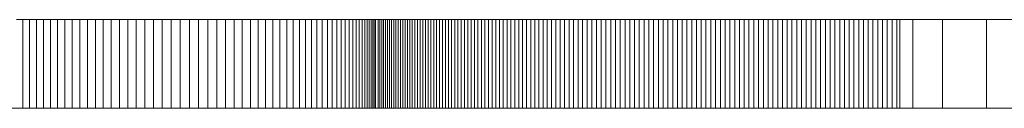
# Model space of a CAD drawing. Units: millimetres. Extents: x -420 to 1611, y -310 to 1114.
# Drawn here: x 1532 to 1533, y 1107 to 1107 of the extents above; entities that cross this region are included whole.
import ezdxf

# ---------------------------------------------------------------- set-up
doc = ezdxf.new("R2010")
doc.units = ezdxf.units.MM
doc.header["$LTSCALE"] = 12.7
doc.layers.add('Bedienfeld', color=7, linetype='Continuous', lineweight=13, true_color=0x695db4)
doc.layers.add('Ceranglas', color=7, linetype='Continuous', lineweight=9, true_color=0xccd9d9)
doc.layers.add('Keine', color=7, linetype='Continuous', lineweight=5)

# ---------------------------------------------------------------- blocks, each defined once
blk = doc.blocks.new('Gruppe-2-1')
at = {"layer": 'Bedienfeld', "color": 7}
for p, q in [((1532.1897, 1107.4789, -2524.1506), (1532.1823, 1107.4789, -2524.1506)), ((1532.1972, 1107.4789, -2524.1506), (1532.1897, 1107.4789, -2524.1506)), ((1532.1897, 1107.4789, -2524.1506), (1532.1897, 1107.3789, -2524.1506)), ((1532.2049, 1107.4789, -2524.1506), (1532.1972, 1107.4789, -2524.1506)), ((1532.1972, 1107.4789, -2524.1506), (1532.1972, 1107.3789, -2524.1506)), ((1532.2127, 1107.4789, -2524.1506), (1532.2049, 1107.4789, -2524.1506)), ((1532.2049, 1107.4789, -2524.1506), (1532.2049, 1107.3789, -2524.1506)), ((1532.2206, 1107.4789, -2524.1506), (1532.2127, 1107.4789, -2524.1506)), ((1532.2127, 1107.4789, -2524.1506), (1532.2127, 1107.3789, -2524.1506)), ((1532.2287, 1107.4789, -2524.1506), (1532.2206, 1107.4789, -2524.1506)), ((1532.2206, 1107.4789, -2524.1506), (1532.2206, 1107.3789, -2524.1506)), ((1532.2369, 1107.4789, -2524.1506), (1532.2287, 1107.4789, -2524.1506)), ((1532.2287, 1107.4789, -2524.1506), (1532.2287, 1107.3789, -2524.1506)), ((1532.2452, 1107.4789, -2524.1506), (1532.2369, 1107.4789, -2524.1506)), ((1532.2369, 1107.4789, -2524.1506), (1532.2369, 1107.3789, -2524.1506)), ((1532.2537, 1107.4789, -2524.1506), (1532.2452, 1107.4789, -2524.1506)), ((1532.2452, 1107.4789, -2524.1506), (1532.2452, 1107.3789, -2524.1506)), ((1532.2624, 1107.4789, -2524.1506), (1532.2537, 1107.4789, -2524.1506)), ((1532.2537, 1107.4789, -2524.1506), (1532.2537, 1107.3789, -2524.1506)), ((1532.2712, 1107.4789, -2524.1506), (1532.2624, 1107.4789, -2524.1506)), ((1532.2624, 1107.4789, -2524.1506), (1532.2624, 1107.3789, -2524.1506)), ((1532.2801, 1107.4789, -2524.1506), (1532.2712, 1107.4789, -2524.1506)), ((1532.2712, 1107.4789, -2524.1506), (1532.2712, 1107.3789, -2524.1506)), ((1532.2891, 1107.4789, -2524.1506), (1532.2801, 1107.4789, -2524.1506)), ((1532.2801, 1107.4789, -2524.1506), (1532.2801, 1107.3789, -2524.1506)), ((1532.2983, 1107.4789, -2524.1506), (1532.2891, 1107.4789, -2524.1506)), ((1532.2891, 1107.4789, -2524.1506), (1532.2891, 1107.3789, -2524.1506)), ((1532.3077, 1107.4789, -2524.1506), (1532.2983, 1107.4789, -2524.1506)), ((1532.2983, 1107.4789, -2524.1506), (1532.2983, 1107.3789, -2524.1506)), ((1532.3171, 1107.4789, -2524.1506), (1532.3077, 1107.4789, -2524.1506)), ((1532.3077, 1107.4789, -2524.1506), (1532.3077, 1107.3789, -2524.1506)), ((1532.3268, 1107.4789, -2524.1506), (1532.3171, 1107.4789, -2524.1506)), ((1532.3171, 1107.4789, -2524.1506), (1532.3171, 1107.3789, -2524.1506)), ((1532.3365, 1107.4789, -2524.1506), (1532.3268, 1107.4789, -2524.1506)), ((1532.3268, 1107.4789, -2524.1506), (1532.3268, 1107.3789, -2524.1506)), ((1532.3464, 1107.4789, -2524.1506), (1532.3365, 1107.4789, -2524.1506)), ((1532.3365, 1107.4789, -2524.1506), (1532.3365, 1107.3789, -2524.1506)), ((1532.3565, 1107.4789, -2524.1506), (1532.3464, 1107.4789, -2524.1506)), ((1532.3464, 1107.4789, -2524.1506), (1532.3464, 1107.3789, -2524.1506)), ((1532.3666, 1107.4789, -2524.1506), (1532.3565, 1107.4789, -2524.1506)), ((1532.3565, 1107.4789, -2524.1506), (1532.3565, 1107.3789, -2524.1506)), ((1532.377, 1107.4789, -2524.1506), (1532.3666, 1107.4789, -2524.1506)), ((1532.3666, 1107.4789, -2524.1506), (1532.3666, 1107.3789, -2524.1506)), ((1532.3874, 1107.4789, -2524.1506), (1532.377, 1107.4789, -2524.1506)), ((1532.377, 1107.4789, -2524.1506), (1532.377, 1107.3789, -2524.1506)), ((1532.3978, 1107.4789, -2524.1506), (1532.3874, 1107.4789, -2524.1506)), ((1532.3874, 1107.4789, -2524.1506), (1532.3874, 1107.3789, -2524.1506)), ((1532.4079, 1107.4789, -2524.1506), (1532.3978, 1107.4789, -2524.1506)), ((1532.3978, 1107.4789, -2524.1506), (1532.3978, 1107.3789, -2524.1506)), ((1532.4178, 1107.4789, -2524.1506), (1532.4079, 1107.4789, -2524.1506)), ((1532.4079, 1107.4789, -2524.1506), (1532.4079, 1107.3789, -2524.1506)), ((1532.4274, 1107.4789, -2524.1506), (1532.4178, 1107.4789, -2524.1506)), ((1532.4178, 1107.4789, -2524.1506), (1532.4178, 1107.3789, -2524.1506)), ((1532.4366, 1107.4789, -2524.1506), (1532.4274, 1107.4789, -2524.1506)), ((1532.4274, 1107.4789, -2524.1506), (1532.4274, 1107.3789, -2524.1506)), ((1532.4457, 1107.4789, -2524.1506), (1532.4366, 1107.4789, -2524.1506)), ((1532.4366, 1107.4789, -2524.1506), (1532.4366, 1107.3789, -2524.1506)), ((1532.4544, 1107.4789, -2524.1506), (1532.4457, 1107.4789, -2524.1506)), ((1532.4457, 1107.4789, -2524.1506), (1532.4457, 1107.3789, -2524.1506)), ((1532.4629, 1107.4789, -2524.1506), (1532.4544, 1107.4789, -2524.1506)), ((1532.4544, 1107.4789, -2524.1506), (1532.4544, 1107.3789, -2524.1506)), ((1532.4711, 1107.4789, -2524.1506), (1532.4629, 1107.4789, -2524.1506)), ((1532.4629, 1107.4789, -2524.1506), (1532.4629, 1107.3789, -2524.1506)), ((1532.479, 1107.4789, -2524.1506), (1532.4711, 1107.4789, -2524.1506)), ((1532.4711, 1107.4789, -2524.1506), (1532.4711, 1107.3789, -2524.1506)), ((1532.4866, 1107.4789, -2524.1506), (1532.479, 1107.4789, -2524.1506)), ((1532.479, 1107.4789, -2524.1506), (1532.479, 1107.3789, -2524.1506)), ((1532.494, 1107.4789, -2524.1506), (1532.4866, 1107.4789, -2524.1506)), ((1532.4866, 1107.4789, -2524.1506), (1532.4866, 1107.3789, -2524.1506)), ((1532.5011, 1107.4789, -2524.1506), (1532.494, 1107.4789, -2524.1506)), ((1532.494, 1107.4789, -2524.1506), (1532.494, 1107.3789, -2524.1506)), ((1532.5079, 1107.4789, -2524.1506), (1532.5011, 1107.4789, -2524.1506)), ((1532.5011, 1107.4789, -2524.1506), (1532.5011, 1107.3789, -2524.1506)), ((1532.5144, 1107.4789, -2524.1506), (1532.5079, 1107.4789, -2524.1506)), ((1532.5079, 1107.4789, -2524.1506), (1532.5079, 1107.3789, -2524.1506)), ((1532.5207, 1107.4789, -2524.1506), (1532.5144, 1107.4789, -2524.1506)), ((1532.5144, 1107.4789, -2524.1506), (1532.5144, 1107.3789, -2524.1506)), ((1532.5267, 1107.4789, -2524.1506), (1532.5207, 1107.4789, -2524.1506)), ((1532.5207, 1107.4789, -2524.1506), (1532.5207, 1107.3789, -2524.1506)), ((1532.5324, 1107.4789, -2524.1506), (1532.5267, 1107.4789, -2524.1506)), ((1532.5267, 1107.4789, -2524.1506), (1532.5267, 1107.3789, -2524.1506)), ((1532.5379, 1107.4789, -2524.1506), (1532.5324, 1107.4789, -2524.1506)), ((1532.5324, 1107.4789, -2524.1506), (1532.5324, 1107.3789, -2524.1506)), ((1532.543, 1107.4789, -2524.1506), (1532.5379, 1107.4789, -2524.1506)), ((1532.5379, 1107.4789, -2524.1506), (1532.5379, 1107.3789, -2524.1506)), ((1532.5479, 1107.4789, -2524.1506), (1532.543, 1107.4789, -2524.1506)), ((1532.543, 1107.4789, -2524.1506), (1532.543, 1107.3789, -2524.1506)), ((1532.5525, 1107.4789, -2524.1506), (1532.5479, 1107.4789, -2524.1506)), ((1532.5479, 1107.4789, -2524.1506), (1532.5479, 1107.3789, -2524.1506)), ((1532.5569, 1107.4789, -2524.1506), (1532.5525, 1107.4789, -2524.1506)), ((1532.5525, 1107.4789, -2524.1506), (1532.5525, 1107.3789, -2524.1506)), ((1532.5609, 1107.4789, -2524.1506), (1532.5569, 1107.4789, -2524.1506)), ((1532.5569, 1107.4789, -2524.1506), (1532.5569, 1107.3789, -2524.1506)), ((1532.5647, 1107.4789, -2524.1506), (1532.5609, 1107.4789, -2524.1506)), ((1532.5609, 1107.4789, -2524.1506), (1532.5609, 1107.3789, -2524.1506)), ((1532.5682, 1107.4789, -2524.1506), (1532.5647, 1107.4789, -2524.1506)), ((1532.5647, 1107.4789, -2524.1506), (1532.5647, 1107.3789, -2524.1506)), ((1532.5715, 1107.4789, -2524.1506), (1532.5682, 1107.4789, -2524.1506)), ((1532.5682, 1107.4789, -2524.1506), (1532.5682, 1107.3789, -2524.1506)), ((1532.5744, 1107.4789, -2524.1506), (1532.5715, 1107.4789, -2524.1506)), ((1532.5715, 1107.4789, -2524.1506), (1532.5715, 1107.3789, -2524.1506)), ((1532.5771, 1107.4789, -2524.1506), (1532.5744, 1107.4789, -2524.1506)), ((1532.5744, 1107.4789, -2524.1506), (1532.5744, 1107.3789, -2524.1506)), ((1532.5796, 1107.4789, -2524.1506), (1532.5771, 1107.4789, -2524.1506)), ((1532.5771, 1107.4789, -2524.1506), (1532.5771, 1107.3789, -2524.1506)), ((1532.5817, 1107.4789, -2524.1506), (1532.5796, 1107.4789, -2524.1506)), ((1532.5796, 1107.4789, -2524.1506), (1532.5796, 1107.3789, -2524.1506)), ((1532.5836, 1107.4789, -2524.1506), (1532.5817, 1107.4789, -2524.1506)), ((1532.5817, 1107.4789, -2524.1506), (1532.5817, 1107.3789, -2524.1506)), ((1532.5851, 1107.4789, -2524.1506), (1532.5836, 1107.4789, -2524.1506)), ((1532.5836, 1107.4789, -2524.1506), (1532.5836, 1107.3789, -2524.1506)), ((1532.5864, 1107.4789, -2524.1506), (1532.5851, 1107.4789, -2524.1506)), ((1532.5851, 1107.4789, -2524.1506), (1532.5851, 1107.3789, -2524.1506)), ((1532.5875, 1107.4789, -2524.1506), (1532.5864, 1107.4789, -2524.1506)), ((1532.5864, 1107.4789, -2524.1506), (1532.5864, 1107.3789, -2524.1506)), ((1532.5882, 1107.4789, -2524.1506), (1532.5875, 1107.4789, -2524.1506)), ((1532.5886, 1107.4789, -2524.1506), (1532.5882, 1107.4789, -2524.1506)), ((1532.5896, 1107.4789, -2524.1506), (1532.5886, 1107.4789, -2524.1506)), ((1532.5915, 1107.4789, -2524.1506), (1532.5896, 1107.4789, -2524.1506)), ((1532.5896, 1107.4789, -2524.1506), (1532.5896, 1107.3789, -2524.1506)), ((1532.5936, 1107.4789, -2524.1506), (1532.5915, 1107.4789, -2524.1506)), ((1532.5915, 1107.4789, -2524.1506), (1532.5915, 1107.3789, -2524.1506)), ((1532.5957, 1107.4789, -2524.1506), (1532.5936, 1107.4789, -2524.1506)), ((1532.5936, 1107.4789, -2524.1506), (1532.5936, 1107.3789, -2524.1506)), ((1532.5979, 1107.4789, -2524.1506), (1532.5957, 1107.4789, -2524.1506)), ((1532.5957, 1107.4789, -2524.1506), (1532.5957, 1107.3789, -2524.1506)), ((1532.6001, 1107.4789, -2524.1506), (1532.5979, 1107.4789, -2524.1506)), ((1532.5979, 1107.4789, -2524.1506), (1532.5979, 1107.3789, -2524.1506)), ((1532.6024, 1107.4789, -2524.1506), (1532.6001, 1107.4789, -2524.1506)), ((1532.6001, 1107.4789, -2524.1506), (1532.6001, 1107.3789, -2524.1506)), ((1532.6047, 1107.4789, -2524.1506), (1532.6024, 1107.4789, -2524.1506)), ((1532.6024, 1107.4789, -2524.1506), (1532.6024, 1107.3789, -2524.1506)), ((1532.6071, 1107.4789, -2524.1506), (1532.6047, 1107.4789, -2524.1506)), ((1532.6047, 1107.4789, -2524.1506), (1532.6047, 1107.3789, -2524.1506)), ((1532.6096, 1107.4789, -2524.1506), (1532.6071, 1107.4789, -2524.1506)), ((1532.6071, 1107.4789, -2524.1506), (1532.6071, 1107.3789, -2524.1506)), ((1532.6121, 1107.4789, -2524.1506), (1532.6096, 1107.4789, -2524.1506)), ((1532.6096, 1107.4789, -2524.1506), (1532.6096, 1107.3789, -2524.1506)), ((1532.6146, 1107.4789, -2524.1506), (1532.6121, 1107.4789, -2524.1506)), ((1532.6121, 1107.4789, -2524.1506), (1532.6121, 1107.3789, -2524.1506)), ((1532.6172, 1107.4789, -2524.1506), (1532.6146, 1107.4789, -2524.1506)), ((1532.6146, 1107.4789, -2524.1506), (1532.6146, 1107.3789, -2524.1506)), ((1532.6198, 1107.4789, -2524.1506), (1532.6172, 1107.4789, -2524.1506)), ((1532.6172, 1107.4789, -2524.1506), (1532.6172, 1107.3789, -2524.1506)), ((1532.6225, 1107.4789, -2524.1506), (1532.6198, 1107.4789, -2524.1506)), ((1532.6198, 1107.4789, -2524.1506), (1532.6198, 1107.3789, -2524.1506)), ((1532.6253, 1107.4789, -2524.1506), (1532.6225, 1107.4789, -2524.1506)), ((1532.6225, 1107.4789, -2524.1506), (1532.6225, 1107.3789, -2524.1506)), ((1532.628, 1107.4789, -2524.1506), (1532.6253, 1107.4789, -2524.1506)), ((1532.6253, 1107.4789, -2524.1506), (1532.6253, 1107.3789, -2524.1506)), ((1532.6309, 1107.4789, -2524.1506), (1532.628, 1107.4789, -2524.1506)), ((1532.628, 1107.4789, -2524.1506), (1532.628, 1107.3789, -2524.1506)), ((1532.6338, 1107.4789, -2524.1506), (1532.6309, 1107.4789, -2524.1506)), ((1532.6309, 1107.4789, -2524.1506), (1532.6309, 1107.3789, -2524.1506)), ((1532.6367, 1107.4789, -2524.1506), (1532.6338, 1107.4789, -2524.1506)), ((1532.6338, 1107.4789, -2524.1506), (1532.6338, 1107.3789, -2524.1506)), ((1532.6397, 1107.4789, -2524.1506), (1532.6367, 1107.4789, -2524.1506)), ((1532.6367, 1107.4789, -2524.1506), (1532.6367, 1107.3789, -2524.1506)), ((1532.6427, 1107.4789, -2524.1506), (1532.6397, 1107.4789, -2524.1506)), ((1532.6397, 1107.4789, -2524.1506), (1532.6397, 1107.3789, -2524.1506)), ((1532.6458, 1107.4789, -2524.1506), (1532.6427, 1107.4789, -2524.1506)), ((1532.6427, 1107.4789, -2524.1506), (1532.6427, 1107.3789, -2524.1506)), ((1532.6489, 1107.4789, -2524.1506), (1532.6458, 1107.4789, -2524.1506)), ((1532.6458, 1107.4789, -2524.1506), (1532.6458, 1107.3789, -2524.1506)), ((1532.6521, 1107.4789, -2524.1506), (1532.6489, 1107.4789, -2524.1506)), ((1532.6489, 1107.4789, -2524.1506), (1532.6489, 1107.3789, -2524.1506)), ((1532.6554, 1107.4789, -2524.1506), (1532.6521, 1107.4789, -2524.1506)), ((1532.6521, 1107.4789, -2524.1506), (1532.6521, 1107.3789, -2524.1506)), ((1532.6586, 1107.4789, -2524.1506), (1532.6554, 1107.4789, -2524.1506)), ((1532.6554, 1107.4789, -2524.1506), (1532.6554, 1107.3789, -2524.1506)), ((1532.662, 1107.4789, -2524.1506), (1532.6586, 1107.4789, -2524.1506)), ((1532.6586, 1107.4789, -2524.1506), (1532.6586, 1107.3789, -2524.1506)), ((1532.6654, 1107.4789, -2524.1506), (1532.662, 1107.4789, -2524.1506)), ((1532.662, 1107.4789, -2524.1506), (1532.662, 1107.3789, -2524.1506)), ((1532.6688, 1107.4789, -2524.1506), (1532.6654, 1107.4789, -2524.1506)), ((1532.6654, 1107.4789, -2524.1506), (1532.6654, 1107.3789, -2524.1506)), ((1532.6723, 1107.4789, -2524.1506), (1532.6688, 1107.4789, -2524.1506)), ((1532.6688, 1107.4789, -2524.1506), (1532.6688, 1107.3789, -2524.1506)), ((1532.6758, 1107.4789, -2524.1506), (1532.6723, 1107.4789, -2524.1506)), ((1532.6723, 1107.4789, -2524.1506), (1532.6723, 1107.3789, -2524.1506)), ((1532.6794, 1107.4789, -2524.1506), (1532.6758, 1107.4789, -2524.1506)), ((1532.6758, 1107.4789, -2524.1506), (1532.6758, 1107.3789, -2524.1506)), ((1532.683, 1107.4789, -2524.1506), (1532.6794, 1107.4789, -2524.1506)), ((1532.6794, 1107.4789, -2524.1506), (1532.6794, 1107.3789, -2524.1506)), ((1532.6867, 1107.4789, -2524.1506), (1532.683, 1107.4789, -2524.1506)), ((1532.683, 1107.4789, -2524.1506), (1532.683, 1107.3789, -2524.1506)), ((1532.6904, 1107.4789, -2524.1506), (1532.6867, 1107.4789, -2524.1506)), ((1532.6867, 1107.4789, -2524.1506), (1532.6867, 1107.3789, -2524.1506)), ((1532.6942, 1107.4789, -2524.1506), (1532.6904, 1107.4789, -2524.1506)), ((1532.6904, 1107.4789, -2524.1506), (1532.6904, 1107.3789, -2524.1506)), ((1532.698, 1107.4789, -2524.1506), (1532.6942, 1107.4789, -2524.1506)), ((1532.6942, 1107.4789, -2524.1506), (1532.6942, 1107.3789, -2524.1506)), ((1532.7019, 1107.4789, -2524.1506), (1532.698, 1107.4789, -2524.1506)), ((1532.698, 1107.4789, -2524.1506), (1532.698, 1107.3789, -2524.1506)), ((1532.7058, 1107.4789, -2524.1506), (1532.7019, 1107.4789, -2524.1506)), ((1532.7019, 1107.4789, -2524.1506), (1532.7019, 1107.3789, -2524.1506)), ((1532.7098, 1107.4789, -2524.1506), (1532.7058, 1107.4789, -2524.1506)), ((1532.7058, 1107.4789, -2524.1506), (1532.7058, 1107.3789, -2524.1506)), ((1532.7138, 1107.4789, -2524.1506), (1532.7098, 1107.4789, -2524.1506)), ((1532.7098, 1107.4789, -2524.1506), (1532.7098, 1107.3789, -2524.1506)), ((1532.7179, 1107.4789, -2524.1506), (1532.7138, 1107.4789, -2524.1506)), ((1532.7138, 1107.4789, -2524.1506), (1532.7138, 1107.3789, -2524.1506)), ((1532.722, 1107.4789, -2524.1506), (1532.7179, 1107.4789, -2524.1506)), ((1532.7179, 1107.4789, -2524.1506), (1532.7179, 1107.3789, -2524.1506)), ((1532.7262, 1107.4789, -2524.1506), (1532.722, 1107.4789, -2524.1506)), ((1532.722, 1107.4789, -2524.1506), (1532.722, 1107.3789, -2524.1506)), ((1532.7304, 1107.4789, -2524.1506), (1532.7262, 1107.4789, -2524.1506)), ((1532.7262, 1107.4789, -2524.1506), (1532.7262, 1107.3789, -2524.1506)), ((1532.7347, 1107.4789, -2524.1506), (1532.7304, 1107.4789, -2524.1506)), ((1532.7304, 1107.4789, -2524.1506), (1532.7304, 1107.3789, -2524.1506)), ((1532.739, 1107.4789, -2524.1506), (1532.7347, 1107.4789, -2524.1506)), ((1532.7347, 1107.4789, -2524.1506), (1532.7347, 1107.3789, -2524.1506)), ((1532.7434, 1107.4789, -2524.1506), (1532.739, 1107.4789, -2524.1506)), ((1532.739, 1107.4789, -2524.1506), (1532.739, 1107.3789, -2524.1506)), ((1532.7478, 1107.4789, -2524.1506), (1532.7434, 1107.4789, -2524.1506)), ((1532.7434, 1107.4789, -2524.1506), (1532.7434, 1107.3789, -2524.1506)), ((1532.7522, 1107.4789, -2524.1506), (1532.7478, 1107.4789, -2524.1506)), ((1532.7478, 1107.4789, -2524.1506), (1532.7478, 1107.3789, -2524.1506)), ((1532.7567, 1107.4789, -2524.1506), (1532.7522, 1107.4789, -2524.1506)), ((1532.7522, 1107.4789, -2524.1506), (1532.7522, 1107.3789, -2524.1506)), ((1532.7613, 1107.4789, -2524.1506), (1532.7567, 1107.4789, -2524.1506)), ((1532.7567, 1107.4789, -2524.1506), (1532.7567, 1107.3789, -2524.1506)), ((1532.7659, 1107.4789, -2524.1506), (1532.7613, 1107.4789, -2524.1506)), ((1532.7613, 1107.4789, -2524.1506), (1532.7613, 1107.3789, -2524.1506)), ((1532.7705, 1107.4789, -2524.1506), (1532.7659, 1107.4789, -2524.1506)), ((1532.7659, 1107.4789, -2524.1506), (1532.7659, 1107.3789, -2524.1506)), ((1532.7752, 1107.4789, -2524.1506), (1532.7705, 1107.4789, -2524.1506)), ((1532.7705, 1107.4789, -2524.1506), (1532.7705, 1107.3789, -2524.1506)), ((1532.78, 1107.4789, -2524.1506), (1532.7752, 1107.4789, -2524.1506)), ((1532.7752, 1107.4789, -2524.1506), (1532.7752, 1107.3789, -2524.1506)), ((1532.7848, 1107.4789, -2524.1506), (1532.78, 1107.4789, -2524.1506)), ((1532.78, 1107.4789, -2524.1506), (1532.78, 1107.3789, -2524.1506)), ((1532.7896, 1107.4789, -2524.1506), (1532.7848, 1107.4789, -2524.1506)), ((1532.7848, 1107.4789, -2524.1506), (1532.7848, 1107.3789, -2524.1506)), ((1532.7945, 1107.4789, -2524.1506), (1532.7896, 1107.4789, -2524.1506)), ((1532.7896, 1107.4789, -2524.1506), (1532.7896, 1107.3789, -2524.1506)), ((1532.7994, 1107.4789, -2524.1506), (1532.7945, 1107.4789, -2524.1506)), ((1532.7945, 1107.4789, -2524.1506), (1532.7945, 1107.3789, -2524.1506)), ((1532.8044, 1107.4789, -2524.1506), (1532.7994, 1107.4789, -2524.1506)), ((1532.7994, 1107.4789, -2524.1506), (1532.7994, 1107.3789, -2524.1506)), ((1532.8095, 1107.4789, -2524.1506), (1532.8044, 1107.4789, -2524.1506)), ((1532.8044, 1107.4789, -2524.1506), (1532.8044, 1107.3789, -2524.1506)), ((1532.8146, 1107.4789, -2524.1506), (1532.8095, 1107.4789, -2524.1506)), ((1532.8095, 1107.4789, -2524.1506), (1532.8095, 1107.3789, -2524.1506)), ((1532.8197, 1107.4789, -2524.1506), (1532.8146, 1107.4789, -2524.1506)), ((1532.8146, 1107.4789, -2524.1506), (1532.8146, 1107.3789, -2524.1506)), ((1532.8249, 1107.4789, -2524.1506), (1532.8197, 1107.4789, -2524.1506)), ((1532.8197, 1107.4789, -2524.1506), (1532.8197, 1107.3789, -2524.1506)), ((1532.8301, 1107.4789, -2524.1506), (1532.8249, 1107.4789, -2524.1506)), ((1532.8249, 1107.4789, -2524.1506), (1532.8249, 1107.3789, -2524.1506)), ((1532.8354, 1107.4789, -2524.1506), (1532.8301, 1107.4789, -2524.1506)), ((1532.8301, 1107.4789, -2524.1506), (1532.8301, 1107.3789, -2524.1506)), ((1532.8407, 1107.4789, -2524.1506), (1532.8354, 1107.4789, -2524.1506)), ((1532.8354, 1107.4789, -2524.1506), (1532.8354, 1107.3789, -2524.1506)), ((1532.846, 1107.4789, -2524.1506), (1532.8407, 1107.4789, -2524.1506)), ((1532.8407, 1107.4789, -2524.1506), (1532.8407, 1107.3789, -2524.1506)), ((1532.8514, 1107.4789, -2524.1506), (1532.846, 1107.4789, -2524.1506)), ((1532.846, 1107.4789, -2524.1506), (1532.846, 1107.3789, -2524.1506)), ((1532.8568, 1107.4789, -2524.1506), (1532.8514, 1107.4789, -2524.1506)), ((1532.8514, 1107.4789, -2524.1506), (1532.8514, 1107.3789, -2524.1506)), ((1532.8621, 1107.4789, -2524.1506), (1532.8568, 1107.4789, -2524.1506)), ((1532.8568, 1107.4789, -2524.1506), (1532.8568, 1107.3789, -2524.1506)), ((1532.8675, 1107.4789, -2524.1506), (1532.8621, 1107.4789, -2524.1506)), ((1532.8621, 1107.4789, -2524.1506), (1532.8621, 1107.3789, -2524.1506)), ((1532.8728, 1107.4789, -2524.1506), (1532.8675, 1107.4789, -2524.1506)), ((1532.8675, 1107.4789, -2524.1506), (1532.8675, 1107.3789, -2524.1506)), ((1532.8782, 1107.4789, -2524.1506), (1532.8728, 1107.4789, -2524.1506)), ((1532.8728, 1107.4789, -2524.1506), (1532.8728, 1107.3789, -2524.1506)), ((1532.8835, 1107.4789, -2524.1506), (1532.8782, 1107.4789, -2524.1506)), ((1532.8782, 1107.4789, -2524.1506), (1532.8782, 1107.3789, -2524.1506)), ((1532.8889, 1107.4789, -2524.1506), (1532.8835, 1107.4789, -2524.1506)), ((1532.8835, 1107.4789, -2524.1506), (1532.8835, 1107.3789, -2524.1506)), ((1532.8942, 1107.4789, -2524.1506), (1532.8889, 1107.4789, -2524.1506)), ((1532.8889, 1107.4789, -2524.1506), (1532.8889, 1107.3789, -2524.1506)), ((1532.8996, 1107.4789, -2524.1506), (1532.8942, 1107.4789, -2524.1506)), ((1532.8942, 1107.4789, -2524.1506), (1532.8942, 1107.3789, -2524.1506)), ((1532.905, 1107.4789, -2524.1506), (1532.8996, 1107.4789, -2524.1506)), ((1532.8996, 1107.4789, -2524.1506), (1532.8996, 1107.3789, -2524.1506)), ((1532.9103, 1107.4789, -2524.1506), (1532.905, 1107.4789, -2524.1506)), ((1532.905, 1107.4789, -2524.1506), (1532.905, 1107.3789, -2524.1506)), ((1532.9157, 1107.4789, -2524.1506), (1532.9103, 1107.4789, -2524.1506)), ((1532.9103, 1107.4789, -2524.1506), (1532.9103, 1107.3789, -2524.1506)), ((1532.9211, 1107.4789, -2524.1506), (1532.9157, 1107.4789, -2524.1506)), ((1532.9157, 1107.4789, -2524.1506), (1532.9157, 1107.3789, -2524.1506)), ((1532.9264, 1107.4789, -2524.1506), (1532.9211, 1107.4789, -2524.1506)), ((1532.9211, 1107.4789, -2524.1506), (1532.9211, 1107.3789, -2524.1506)), ((1532.9318, 1107.4789, -2524.1506), (1532.9264, 1107.4789, -2524.1506)), ((1532.9264, 1107.4789, -2524.1506), (1532.9264, 1107.3789, -2524.1506)), ((1532.9372, 1107.4789, -2524.1506), (1532.9318, 1107.4789, -2524.1506)), ((1532.9318, 1107.4789, -2524.1506), (1532.9318, 1107.3789, -2524.1506)), ((1532.9425, 1107.4789, -2524.1506), (1532.9372, 1107.4789, -2524.1506)), ((1532.9372, 1107.4789, -2524.1506), (1532.9372, 1107.3789, -2524.1506)), ((1532.9479, 1107.4789, -2524.1506), (1532.9425, 1107.4789, -2524.1506)), ((1532.9425, 1107.4789, -2524.1506), (1532.9425, 1107.3789, -2524.1506)), ((1532.9533, 1107.4789, -2524.1506), (1532.9479, 1107.4789, -2524.1506)), ((1532.9479, 1107.4789, -2524.1506), (1532.9479, 1107.3789, -2524.1506)), ((1532.9586, 1107.4789, -2524.1506), (1532.9533, 1107.4789, -2524.1506)), ((1532.9533, 1107.4789, -2524.1506), (1532.9533, 1107.3789, -2524.1506)), ((1532.964, 1107.4789, -2524.1506), (1532.9586, 1107.4789, -2524.1506)), ((1532.9586, 1107.4789, -2524.1506), (1532.9586, 1107.3789, -2524.1506)), ((1532.9694, 1107.4789, -2524.1506), (1532.964, 1107.4789, -2524.1506)), ((1532.964, 1107.4789, -2524.1506), (1532.964, 1107.3789, -2524.1506)), ((1532.9748, 1107.4789, -2524.1506), (1532.9694, 1107.4789, -2524.1506)), ((1532.9694, 1107.4789, -2524.1506), (1532.9694, 1107.3789, -2524.1506)), ((1532.9801, 1107.4789, -2524.1506), (1532.9748, 1107.4789, -2524.1506)), ((1532.9748, 1107.4789, -2524.1506), (1532.9748, 1107.3789, -2524.1506)), ((1532.9855, 1107.4789, -2524.1506), (1532.9801, 1107.4789, -2524.1506)), ((1532.9801, 1107.4789, -2524.1506), (1532.9801, 1107.3789, -2524.1506)), ((1532.9909, 1107.4789, -2524.1506), (1532.9855, 1107.4789, -2524.1506)), ((1532.9855, 1107.4789, -2524.1506), (1532.9855, 1107.3789, -2524.1506)), ((1532.9963, 1107.4789, -2524.1506), (1532.9909, 1107.4789, -2524.1506)), ((1532.9909, 1107.4789, -2524.1506), (1532.9909, 1107.3789, -2524.1506)), ((1533.0016, 1107.4789, -2524.1506), (1532.9963, 1107.4789, -2524.1506)), ((1532.9963, 1107.4789, -2524.1506), (1532.9963, 1107.3789, -2524.1506)), ((1533.007, 1107.4789, -2524.1506), (1533.0016, 1107.4789, -2524.1506)), ((1533.0016, 1107.4789, -2524.1506), (1533.0016, 1107.3789, -2524.1506)), ((1533.0124, 1107.4789, -2524.1506), (1533.007, 1107.4789, -2524.1506)), ((1533.007, 1107.4789, -2524.1506), (1533.007, 1107.3789, -2524.1506)), ((1533.0178, 1107.4789, -2524.1506), (1533.0124, 1107.4789, -2524.1506)), ((1533.0124, 1107.4789, -2524.1506), (1533.0124, 1107.3789, -2524.1506)), ((1533.0232, 1107.4789, -2524.1506), (1533.0178, 1107.4789, -2524.1506)), ((1533.0178, 1107.4789, -2524.1506), (1533.0178, 1107.3789, -2524.1506)), ((1533.0285, 1107.4789, -2524.1506), (1533.0232, 1107.4789, -2524.1506)), ((1533.0232, 1107.4789, -2524.1506), (1533.0232, 1107.3789, -2524.1506)), ((1533.0339, 1107.4789, -2524.1506), (1533.0285, 1107.4789, -2524.1506)), ((1533.0285, 1107.4789, -2524.1506), (1533.0285, 1107.3789, -2524.1506)), ((1533.0393, 1107.4789, -2524.1506), (1533.0339, 1107.4789, -2524.1506)), ((1533.0339, 1107.4789, -2524.1506), (1533.0339, 1107.3789, -2524.1506)), ((1533.0447, 1107.4789, -2524.1506), (1533.0393, 1107.4789, -2524.1506)), ((1533.0393, 1107.4789, -2524.1506), (1533.0393, 1107.3789, -2524.1506)), ((1533.0501, 1107.4789, -2524.1506), (1533.0447, 1107.4789, -2524.1506)), ((1533.0447, 1107.4789, -2524.1506), (1533.0447, 1107.3789, -2524.1506)), ((1533.0554, 1107.4789, -2524.1506), (1533.0501, 1107.4789, -2524.1506)), ((1533.0501, 1107.4789, -2524.1506), (1533.0501, 1107.3789, -2524.1506)), ((1533.0608, 1107.4789, -2524.1506), (1533.0554, 1107.4789, -2524.1506)), ((1533.0554, 1107.4789, -2524.1506), (1533.0554, 1107.3789, -2524.1506)), ((1533.0662, 1107.4789, -2524.1506), (1533.0608, 1107.4789, -2524.1506)), ((1533.0608, 1107.4789, -2524.1506), (1533.0608, 1107.3789, -2524.1506)), ((1533.0715, 1107.4789, -2524.1506), (1533.0662, 1107.4789, -2524.1506)), ((1533.0662, 1107.4789, -2524.1506), (1533.0662, 1107.3789, -2524.1506)), ((1533.0769, 1107.4789, -2524.1506), (1533.0715, 1107.4789, -2524.1506)), ((1533.0715, 1107.4789, -2524.1506), (1533.0715, 1107.3789, -2524.1506)), ((1533.0823, 1107.4789, -2524.1506), (1533.0769, 1107.4789, -2524.1506)), ((1533.0769, 1107.4789, -2524.1506), (1533.0769, 1107.3789, -2524.1506)), ((1533.0877, 1107.4789, -2524.1506), (1533.0823, 1107.4789, -2524.1506)), ((1533.0823, 1107.4789, -2524.1506), (1533.0823, 1107.3789, -2524.1506)), ((1533.093, 1107.4789, -2524.1506), (1533.0877, 1107.4789, -2524.1506)), ((1533.0877, 1107.4789, -2524.1506), (1533.0877, 1107.3789, -2524.1506)), ((1533.0984, 1107.4789, -2524.1506), (1533.093, 1107.4789, -2524.1506)), ((1533.093, 1107.4789, -2524.1506), (1533.093, 1107.3789, -2524.1506)), ((1533.1038, 1107.4789, -2524.1506), (1533.0984, 1107.4789, -2524.1506)), ((1533.0984, 1107.4789, -2524.1506), (1533.0984, 1107.3789, -2524.1506)), ((1533.1091, 1107.4789, -2524.1506), (1533.1038, 1107.4789, -2524.1506)), ((1533.1038, 1107.4789, -2524.1506), (1533.1038, 1107.3789, -2524.1506)), ((1533.1145, 1107.4789, -2524.1506), (1533.1091, 1107.4789, -2524.1506)), ((1533.1091, 1107.4789, -2524.1506), (1533.1091, 1107.3789, -2524.1506)), ((1533.1198, 1107.4789, -2524.1506), (1533.1145, 1107.4789, -2524.1506)), ((1533.1145, 1107.4789, -2524.1506), (1533.1145, 1107.3789, -2524.1506)), ((1533.1252, 1107.4789, -2524.1506), (1533.1198, 1107.4789, -2524.1506)), ((1533.1198, 1107.4789, -2524.1506), (1533.1198, 1107.3789, -2524.1506)), ((1533.1306, 1107.4789, -2524.1506), (1533.1252, 1107.4789, -2524.1506)), ((1533.1252, 1107.4789, -2524.1506), (1533.1252, 1107.3789, -2524.1506)), ((1533.1359, 1107.4789, -2524.1506), (1533.1306, 1107.4789, -2524.1506)), ((1533.1306, 1107.4789, -2524.1506), (1533.1306, 1107.3789, -2524.1506)), ((1533.1413, 1107.4789, -2524.1506), (1533.1359, 1107.4789, -2524.1506)), ((1533.1359, 1107.4789, -2524.1506), (1533.1359, 1107.3789, -2524.1506)), ((1533.1466, 1107.4789, -2524.1506), (1533.1413, 1107.4789, -2524.1506)), ((1533.1413, 1107.4789, -2524.1506), (1533.1413, 1107.3789, -2524.1506)), ((1533.152, 1107.4789, -2524.1506), (1533.1466, 1107.4789, -2524.1506)), ((1533.1466, 1107.4789, -2524.1506), (1533.1466, 1107.3789, -2524.1506)), ((1533.1574, 1107.4789, -2524.1506), (1533.152, 1107.4789, -2524.1506)), ((1533.152, 1107.4789, -2524.1506), (1533.152, 1107.3789, -2524.1506)), ((1533.1627, 1107.4789, -2524.1506), (1533.1574, 1107.4789, -2524.1506)), ((1533.1574, 1107.4789, -2524.1506), (1533.1574, 1107.3789, -2524.1506)), ((1533.1681, 1107.4789, -2524.1506), (1533.1627, 1107.4789, -2524.1506)), ((1533.1627, 1107.4789, -2524.1506), (1533.1627, 1107.3789, -2524.1506)), ((1533.1734, 1107.4789, -2524.1506), (1533.1681, 1107.4789, -2524.1506)), ((1533.1681, 1107.4789, -2524.1506), (1533.1681, 1107.3789, -2524.1506)), ((1533.1767, 1107.4789, -2524.1506), (1533.1734, 1107.4789, -2524.1506)), ((1533.1734, 1107.4789, -2524.1506), (1533.1734, 1107.3789, -2524.1506)), ((1533.1916, 1107.4789, -2524.1506), (1533.1767, 1107.4789, -2524.1506)), ((1533.1767, 1107.4789, -2524.1506), (1533.1767, 1107.3789, -2524.1506)), ((1533.225, 1107.4789, -2524.1506), (1533.1916, 1107.4789, -2524.1506)), ((1533.1916, 1107.4789, -2524.1506), (1533.1916, 1107.3789, -2524.1506)), ((1533.225, 1107.3789, -2524.1506), (1533.225, 1107.4789, -2524.1506)), ((1533.2744, 1107.4789, -2524.1506), (1533.225, 1107.4789, -2524.1506)), ((1533.3145, 1107.4789, -2524.1506), (1533.2744, 1107.4789, -2524.1506)), ((1533.2744, 1107.4789, -2524.1506), (1533.2744, 1107.3789, -2524.1506)), ((1532.1897, 1107.3789, -2524.1506), (1532.1823, 1107.3789, -2524.1506)), ((1532.1972, 1107.3789, -2524.1506), (1532.1897, 1107.3789, -2524.1506)), ((1532.2049, 1107.3789, -2524.1506), (1532.1972, 1107.3789, -2524.1506)), ((1532.2127, 1107.3789, -2524.1506), (1532.2049, 1107.3789, -2524.1506)), ((1532.2206, 1107.3789, -2524.1506), (1532.2127, 1107.3789, -2524.1506)), ((1532.2287, 1107.3789, -2524.1506), (1532.2206, 1107.3789, -2524.1506)), ((1532.2369, 1107.3789, -2524.1506), (1532.2287, 1107.3789, -2524.1506)), ((1532.2452, 1107.3789, -2524.1506), (1532.2369, 1107.3789, -2524.1506)), ((1532.2537, 1107.3789, -2524.1506), (1532.2452, 1107.3789, -2524.1506)), ((1532.2624, 1107.3789, -2524.1506), (1532.2537, 1107.3789, -2524.1506)), ((1532.2712, 1107.3789, -2524.1506), (1532.2624, 1107.3789, -2524.1506)), ((1532.2801, 1107.3789, -2524.1506), (1532.2712, 1107.3789, -2524.1506)), ((1532.2891, 1107.3789, -2524.1506), (1532.2801, 1107.3789, -2524.1506)), ((1532.2983, 1107.3789, -2524.1506), (1532.2891, 1107.3789, -2524.1506)), ((1532.3077, 1107.3789, -2524.1506), (1532.2983, 1107.3789, -2524.1506)), ((1532.3171, 1107.3789, -2524.1506), (1532.3077, 1107.3789, -2524.1506)), ((1532.3268, 1107.3789, -2524.1506), (1532.3171, 1107.3789, -2524.1506)), ((1532.3365, 1107.3789, -2524.1506), (1532.3268, 1107.3789, -2524.1506)), ((1532.3464, 1107.3789, -2524.1506), (1532.3365, 1107.3789, -2524.1506)), ((1532.3565, 1107.3789, -2524.1506), (1532.3464, 1107.3789, -2524.1506)), ((1532.3666, 1107.3789, -2524.1506), (1532.3565, 1107.3789, -2524.1506)), ((1532.377, 1107.3789, -2524.1506), (1532.3666, 1107.3789, -2524.1506)), ((1532.3874, 1107.3789, -2524.1506), (1532.377, 1107.3789, -2524.1506)), ((1532.3978, 1107.3789, -2524.1506), (1532.3874, 1107.3789, -2524.1506)), ((1532.4079, 1107.3789, -2524.1506), (1532.3978, 1107.3789, -2524.1506)), ((1532.4178, 1107.3789, -2524.1506), (1532.4079, 1107.3789, -2524.1506)), ((1532.4274, 1107.3789, -2524.1506), (1532.4178, 1107.3789, -2524.1506)), ((1532.4366, 1107.3789, -2524.1506), (1532.4274, 1107.3789, -2524.1506)), ((1532.4457, 1107.3789, -2524.1506), (1532.4366, 1107.3789, -2524.1506)), ((1532.4544, 1107.3789, -2524.1506), (1532.4457, 1107.3789, -2524.1506)), ((1532.4629, 1107.3789, -2524.1506), (1532.4544, 1107.3789, -2524.1506)), ((1532.4711, 1107.3789, -2524.1506), (1532.4629, 1107.3789, -2524.1506)), ((1532.479, 1107.3789, -2524.1506), (1532.4711, 1107.3789, -2524.1506)), ((1532.4866, 1107.3789, -2524.1506), (1532.479, 1107.3789, -2524.1506)), ((1532.494, 1107.3789, -2524.1506), (1532.4866, 1107.3789, -2524.1506)), ((1532.5011, 1107.3789, -2524.1506), (1532.494, 1107.3789, -2524.1506)), ((1532.5079, 1107.3789, -2524.1506), (1532.5011, 1107.3789, -2524.1506)), ((1532.5144, 1107.3789, -2524.1506), (1532.5079, 1107.3789, -2524.1506)), ((1532.5207, 1107.3789, -2524.1506), (1532.5144, 1107.3789, -2524.1506)), ((1532.5267, 1107.3789, -2524.1506), (1532.5207, 1107.3789, -2524.1506)), ((1532.5324, 1107.3789, -2524.1506), (1532.5267, 1107.3789, -2524.1506)), ((1532.5379, 1107.3789, -2524.1506), (1532.5324, 1107.3789, -2524.1506)), ((1532.543, 1107.3789, -2524.1506), (1532.5379, 1107.3789, -2524.1506)), ((1532.5479, 1107.3789, -2524.1506), (1532.543, 1107.3789, -2524.1506)), ((1532.5525, 1107.3789, -2524.1506), (1532.5479, 1107.3789, -2524.1506)), ((1532.5569, 1107.3789, -2524.1506), (1532.5525, 1107.3789, -2524.1506)), ((1532.5609, 1107.3789, -2524.1506), (1532.5569, 1107.3789, -2524.1506)), ((1532.5647, 1107.3789, -2524.1506), (1532.5609, 1107.3789, -2524.1506)), ((1532.5682, 1107.3789, -2524.1506), (1532.5647, 1107.3789, -2524.1506)), ((1532.5715, 1107.3789, -2524.1506), (1532.5682, 1107.3789, -2524.1506)), ((1532.5744, 1107.3789, -2524.1506), (1532.5715, 1107.3789, -2524.1506)), ((1532.5771, 1107.3789, -2524.1506), (1532.5744, 1107.3789, -2524.1506)), ((1532.5796, 1107.3789, -2524.1506), (1532.5771, 1107.3789, -2524.1506)), ((1532.5817, 1107.3789, -2524.1506), (1532.5796, 1107.3789, -2524.1506)), ((1532.5836, 1107.3789, -2524.1506), (1532.5817, 1107.3789, -2524.1506)), ((1532.5851, 1107.3789, -2524.1506), (1532.5836, 1107.3789, -2524.1506)), ((1532.5864, 1107.3789, -2524.1506), (1532.5851, 1107.3789, -2524.1506)), ((1532.5875, 1107.3789, -2524.1506), (1532.5864, 1107.3789, -2524.1506)), ((1532.5882, 1107.3789, -2524.1506), (1532.5875, 1107.3789, -2524.1506)), ((1532.5886, 1107.3789, -2524.1506), (1532.5882, 1107.3789, -2524.1506)), ((1532.5896, 1107.3789, -2524.1506), (1532.5886, 1107.3789, -2524.1506)), ((1532.5915, 1107.3789, -2524.1506), (1532.5896, 1107.3789, -2524.1506)), ((1532.5936, 1107.3789, -2524.1506), (1532.5915, 1107.3789, -2524.1506)), ((1532.5957, 1107.3789, -2524.1506), (1532.5936, 1107.3789, -2524.1506)), ((1532.5979, 1107.3789, -2524.1506), (1532.5957, 1107.3789, -2524.1506)), ((1532.6001, 1107.3789, -2524.1506), (1532.5979, 1107.3789, -2524.1506)), ((1532.6024, 1107.3789, -2524.1506), (1532.6001, 1107.3789, -2524.1506)), ((1532.6047, 1107.3789, -2524.1506), (1532.6024, 1107.3789, -2524.1506)), ((1532.6071, 1107.3789, -2524.1506), (1532.6047, 1107.3789, -2524.1506)), ((1532.6096, 1107.3789, -2524.1506), (1532.6071, 1107.3789, -2524.1506)), ((1532.6121, 1107.3789, -2524.1506), (1532.6096, 1107.3789, -2524.1506)), ((1532.6146, 1107.3789, -2524.1506), (1532.6121, 1107.3789, -2524.1506)), ((1532.6172, 1107.3789, -2524.1506), (1532.6146, 1107.3789, -2524.1506)), ((1532.6198, 1107.3789, -2524.1506), (1532.6172, 1107.3789, -2524.1506)), ((1532.6225, 1107.3789, -2524.1506), (1532.6198, 1107.3789, -2524.1506)), ((1532.6253, 1107.3789, -2524.1506), (1532.6225, 1107.3789, -2524.1506)), ((1532.628, 1107.3789, -2524.1506), (1532.6253, 1107.3789, -2524.1506)), ((1532.6309, 1107.3789, -2524.1506), (1532.628, 1107.3789, -2524.1506)), ((1532.6338, 1107.3789, -2524.1506), (1532.6309, 1107.3789, -2524.1506)), ((1532.6367, 1107.3789, -2524.1506), (1532.6338, 1107.3789, -2524.1506)), ((1532.6397, 1107.3789, -2524.1506), (1532.6367, 1107.3789, -2524.1506)), ((1532.6427, 1107.3789, -2524.1506), (1532.6397, 1107.3789, -2524.1506)), ((1532.6458, 1107.3789, -2524.1506), (1532.6427, 1107.3789, -2524.1506)), ((1532.6489, 1107.3789, -2524.1506), (1532.6458, 1107.3789, -2524.1506)), ((1532.6521, 1107.3789, -2524.1506), (1532.6489, 1107.3789, -2524.1506)), ((1532.6554, 1107.3789, -2524.1506), (1532.6521, 1107.3789, -2524.1506)), ((1532.6586, 1107.3789, -2524.1506), (1532.6554, 1107.3789, -2524.1506)), ((1532.662, 1107.3789, -2524.1506), (1532.6586, 1107.3789, -2524.1506)), ((1532.6654, 1107.3789, -2524.1506), (1532.662, 1107.3789, -2524.1506)), ((1532.6688, 1107.3789, -2524.1506), (1532.6654, 1107.3789, -2524.1506)), ((1532.6723, 1107.3789, -2524.1506), (1532.6688, 1107.3789, -2524.1506)), ((1532.6758, 1107.3789, -2524.1506), (1532.6723, 1107.3789, -2524.1506)), ((1532.6794, 1107.3789, -2524.1506), (1532.6758, 1107.3789, -2524.1506)), ((1532.683, 1107.3789, -2524.1506), (1532.6794, 1107.3789, -2524.1506)), ((1532.6867, 1107.3789, -2524.1506), (1532.683, 1107.3789, -2524.1506)), ((1532.6904, 1107.3789, -2524.1506), (1532.6867, 1107.3789, -2524.1506)), ((1532.6942, 1107.3789, -2524.1506), (1532.6904, 1107.3789, -2524.1506)), ((1532.698, 1107.3789, -2524.1506), (1532.6942, 1107.3789, -2524.1506)), ((1532.7019, 1107.3789, -2524.1506), (1532.698, 1107.3789, -2524.1506)), ((1532.7058, 1107.3789, -2524.1506), (1532.7019, 1107.3789, -2524.1506)), ((1532.7098, 1107.3789, -2524.1506), (1532.7058, 1107.3789, -2524.1506)), ((1532.7138, 1107.3789, -2524.1506), (1532.7098, 1107.3789, -2524.1506)), ((1532.7179, 1107.3789, -2524.1506), (1532.7138, 1107.3789, -2524.1506)), ((1532.722, 1107.3789, -2524.1506), (1532.7179, 1107.3789, -2524.1506)), ((1532.7262, 1107.3789, -2524.1506), (1532.722, 1107.3789, -2524.1506)), ((1532.7304, 1107.3789, -2524.1506), (1532.7262, 1107.3789, -2524.1506)), ((1532.7347, 1107.3789, -2524.1506), (1532.7304, 1107.3789, -2524.1506)), ((1532.739, 1107.3789, -2524.1506), (1532.7347, 1107.3789, -2524.1506)), ((1532.7434, 1107.3789, -2524.1506), (1532.739, 1107.3789, -2524.1506)), ((1532.7478, 1107.3789, -2524.1506), (1532.7434, 1107.3789, -2524.1506)), ((1532.7522, 1107.3789, -2524.1506), (1532.7478, 1107.3789, -2524.1506)), ((1532.7567, 1107.3789, -2524.1506), (1532.7522, 1107.3789, -2524.1506)), ((1532.7613, 1107.3789, -2524.1506), (1532.7567, 1107.3789, -2524.1506)), ((1532.7659, 1107.3789, -2524.1506), (1532.7613, 1107.3789, -2524.1506)), ((1532.7705, 1107.3789, -2524.1506), (1532.7659, 1107.3789, -2524.1506)), ((1532.7752, 1107.3789, -2524.1506), (1532.7705, 1107.3789, -2524.1506)), ((1532.78, 1107.3789, -2524.1506), (1532.7752, 1107.3789, -2524.1506)), ((1532.7848, 1107.3789, -2524.1506), (1532.78, 1107.3789, -2524.1506)), ((1532.7896, 1107.3789, -2524.1506), (1532.7848, 1107.3789, -2524.1506)), ((1532.7945, 1107.3789, -2524.1506), (1532.7896, 1107.3789, -2524.1506)), ((1532.7994, 1107.3789, -2524.1506), (1532.7945, 1107.3789, -2524.1506)), ((1532.8044, 1107.3789, -2524.1506), (1532.7994, 1107.3789, -2524.1506)), ((1532.8095, 1107.3789, -2524.1506), (1532.8044, 1107.3789, -2524.1506)), ((1532.8146, 1107.3789, -2524.1506), (1532.8095, 1107.3789, -2524.1506)), ((1532.8197, 1107.3789, -2524.1506), (1532.8146, 1107.3789, -2524.1506)), ((1532.8249, 1107.3789, -2524.1506), (1532.8197, 1107.3789, -2524.1506)), ((1532.8301, 1107.3789, -2524.1506), (1532.8249, 1107.3789, -2524.1506)), ((1532.8354, 1107.3789, -2524.1506), (1532.8301, 1107.3789, -2524.1506)), ((1532.8407, 1107.3789, -2524.1506), (1532.8354, 1107.3789, -2524.1506)), ((1532.846, 1107.3789, -2524.1506), (1532.8407, 1107.3789, -2524.1506)), ((1532.8514, 1107.3789, -2524.1506), (1532.846, 1107.3789, -2524.1506)), ((1532.8568, 1107.3789, -2524.1506), (1532.8514, 1107.3789, -2524.1506)), ((1532.8621, 1107.3789, -2524.1506), (1532.8568, 1107.3789, -2524.1506)), ((1532.8675, 1107.3789, -2524.1506), (1532.8621, 1107.3789, -2524.1506)), ((1532.8728, 1107.3789, -2524.1506), (1532.8675, 1107.3789, -2524.1506)), ((1532.8782, 1107.3789, -2524.1506), (1532.8728, 1107.3789, -2524.1506)), ((1532.8835, 1107.3789, -2524.1506), (1532.8782, 1107.3789, -2524.1506)), ((1532.8889, 1107.3789, -2524.1506), (1532.8835, 1107.3789, -2524.1506)), ((1532.8942, 1107.3789, -2524.1506), (1532.8889, 1107.3789, -2524.1506)), ((1532.8996, 1107.3789, -2524.1506), (1532.8942, 1107.3789, -2524.1506)), ((1532.905, 1107.3789, -2524.1506), (1532.8996, 1107.3789, -2524.1506)), ((1532.9103, 1107.3789, -2524.1506), (1532.905, 1107.3789, -2524.1506)), ((1532.9157, 1107.3789, -2524.1506), (1532.9103, 1107.3789, -2524.1506)), ((1532.9211, 1107.3789, -2524.1506), (1532.9157, 1107.3789, -2524.1506)), ((1532.9264, 1107.3789, -2524.1506), (1532.9211, 1107.3789, -2524.1506)), ((1532.9318, 1107.3789, -2524.1506), (1532.9264, 1107.3789, -2524.1506)), ((1532.9372, 1107.3789, -2524.1506), (1532.9318, 1107.3789, -2524.1506)), ((1532.9425, 1107.3789, -2524.1506), (1532.9372, 1107.3789, -2524.1506)), ((1532.9479, 1107.3789, -2524.1506), (1532.9425, 1107.3789, -2524.1506)), ((1532.9533, 1107.3789, -2524.1506), (1532.9479, 1107.3789, -2524.1506)), ((1532.9586, 1107.3789, -2524.1506), (1532.9533, 1107.3789, -2524.1506)), ((1532.964, 1107.3789, -2524.1506), (1532.9586, 1107.3789, -2524.1506)), ((1532.9694, 1107.3789, -2524.1506), (1532.964, 1107.3789, -2524.1506)), ((1532.9748, 1107.3789, -2524.1506), (1532.9694, 1107.3789, -2524.1506)), ((1532.9801, 1107.3789, -2524.1506), (1532.9748, 1107.3789, -2524.1506)), ((1532.9855, 1107.3789, -2524.1506), (1532.9801, 1107.3789, -2524.1506)), ((1532.9909, 1107.3789, -2524.1506), (1532.9855, 1107.3789, -2524.1506)), ((1532.9963, 1107.3789, -2524.1506), (1532.9909, 1107.3789, -2524.1506)), ((1533.0016, 1107.3789, -2524.1506), (1532.9963, 1107.3789, -2524.1506)), ((1533.007, 1107.3789, -2524.1506), (1533.0016, 1107.3789, -2524.1506)), ((1533.0124, 1107.3789, -2524.1506), (1533.007, 1107.3789, -2524.1506)), ((1533.0178, 1107.3789, -2524.1506), (1533.0124, 1107.3789, -2524.1506)), ((1533.0232, 1107.3789, -2524.1506), (1533.0178, 1107.3789, -2524.1506)), ((1533.0285, 1107.3789, -2524.1506), (1533.0232, 1107.3789, -2524.1506)), ((1533.0339, 1107.3789, -2524.1506), (1533.0285, 1107.3789, -2524.1506)), ((1533.0393, 1107.3789, -2524.1506), (1533.0339, 1107.3789, -2524.1506)), ((1533.0447, 1107.3789, -2524.1506), (1533.0393, 1107.3789, -2524.1506)), ((1533.0501, 1107.3789, -2524.1506), (1533.0447, 1107.3789, -2524.1506)), ((1533.0554, 1107.3789, -2524.1506), (1533.0501, 1107.3789, -2524.1506)), ((1533.0608, 1107.3789, -2524.1506), (1533.0554, 1107.3789, -2524.1506)), ((1533.0662, 1107.3789, -2524.1506), (1533.0608, 1107.3789, -2524.1506)), ((1533.0715, 1107.3789, -2524.1506), (1533.0662, 1107.3789, -2524.1506)), ((1533.0769, 1107.3789, -2524.1506), (1533.0715, 1107.3789, -2524.1506)), ((1533.0823, 1107.3789, -2524.1506), (1533.0769, 1107.3789, -2524.1506)), ((1533.0877, 1107.3789, -2524.1506), (1533.0823, 1107.3789, -2524.1506)), ((1533.093, 1107.3789, -2524.1506), (1533.0877, 1107.3789, -2524.1506)), ((1533.0984, 1107.3789, -2524.1506), (1533.093, 1107.3789, -2524.1506)), ((1533.1038, 1107.3789, -2524.1506), (1533.0984, 1107.3789, -2524.1506)), ((1533.1091, 1107.3789, -2524.1506), (1533.1038, 1107.3789, -2524.1506)), ((1533.1145, 1107.3789, -2524.1506), (1533.1091, 1107.3789, -2524.1506)), ((1533.1198, 1107.3789, -2524.1506), (1533.1145, 1107.3789, -2524.1506)), ((1533.1252, 1107.3789, -2524.1506), (1533.1198, 1107.3789, -2524.1506)), ((1533.1306, 1107.3789, -2524.1506), (1533.1252, 1107.3789, -2524.1506)), ((1533.1359, 1107.3789, -2524.1506), (1533.1306, 1107.3789, -2524.1506)), ((1533.1413, 1107.3789, -2524.1506), (1533.1359, 1107.3789, -2524.1506)), ((1533.1466, 1107.3789, -2524.1506), (1533.1413, 1107.3789, -2524.1506)), ((1533.152, 1107.3789, -2524.1506), (1533.1466, 1107.3789, -2524.1506)), ((1533.1574, 1107.3789, -2524.1506), (1533.152, 1107.3789, -2524.1506)), ((1533.1627, 1107.3789, -2524.1506), (1533.1574, 1107.3789, -2524.1506)), ((1533.1681, 1107.3789, -2524.1506), (1533.1627, 1107.3789, -2524.1506)), ((1533.1734, 1107.3789, -2524.1506), (1533.1681, 1107.3789, -2524.1506)), ((1533.1767, 1107.3789, -2524.1506), (1533.1734, 1107.3789, -2524.1506)), ((1533.1916, 1107.3789, -2524.1506), (1533.1767, 1107.3789, -2524.1506)), ((1533.225, 1107.3789, -2524.1506), (1533.1916, 1107.3789, -2524.1506)), ((1533.2744, 1107.3789, -2524.1506), (1533.225, 1107.3789, -2524.1506)), ((1533.3145, 1107.3789, -2524.1506), (1533.2744, 1107.3789, -2524.1506))]:
    blk.add_line(p, q, dxfattribs=at)
at = {"layer": 'Ceranglas', "color": 7}
for p, q in [((1608.2306, 1107.3789, -2524.1506), (1099.2358, 1107.3789, -2524.1506)), ((1610.6871, 1107.3789, -2524.1506), (1473.4122, 1107.3789, -2524.1506))]:
    blk.add_line(p, q, dxfattribs=at)

msp = doc.modelspace()

# ---------------------------------------------------------------- block references
at = {"layer": 'Keine', "color": 7}
msp.add_blockref('Gruppe-2-1', (0, 0), dxfattribs=at)

doc.saveas('drawing.dxf')
